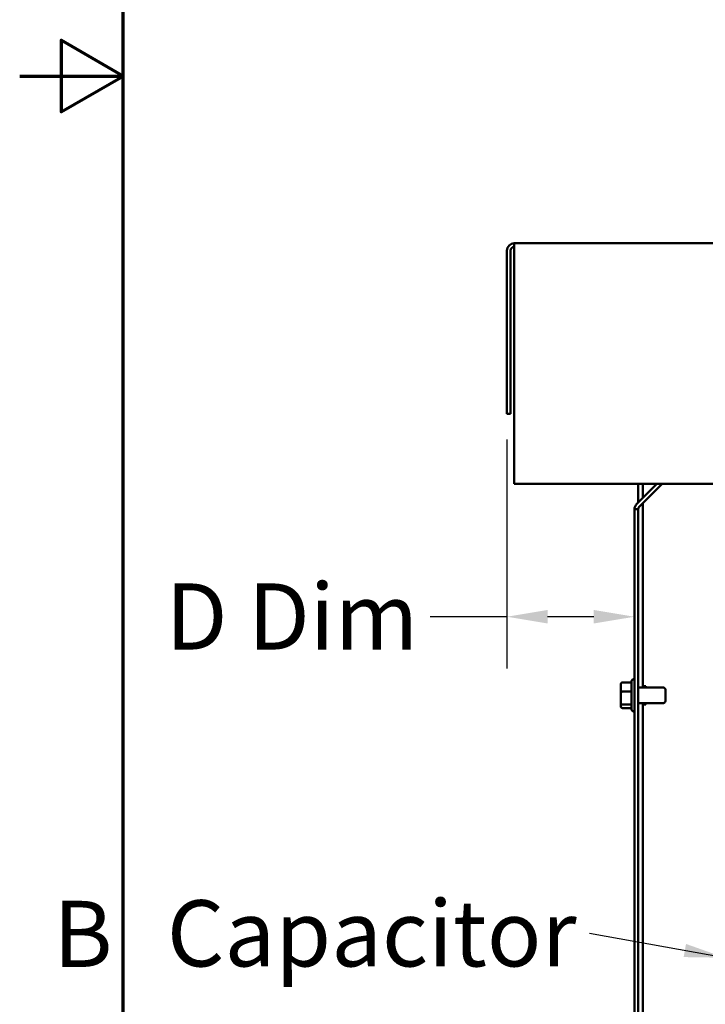
# Model space of a CAD drawing. Units: inches. Extents: x 3 to 143, y 2 to 112.
# Drawn here: x 3 to 14, y 42 to 58 of the extents above; entities that cross this region are included whole.
import ezdxf

# ---------------------------------------------------------------- set-up
doc = ezdxf.new("R2010")
doc.units = ezdxf.units.IN
doc.header["$LTSCALE"] = 6.666667
doc.header["$MEASUREMENT"] = 0
for name, color, linetype, lineweight in [('Border (ANSI)', 7, 'Continuous', 70), ('Dimension (ANSI)', 7, 'Continuous', 25), ('Symbol (ANSI)', 7, 'Continuous', 25), ('Visible (ANSI)', 7, 'Continuous', 50)]:
    doc.layers.add(name, color=color, linetype=linetype, lineweight=lineweight)
doc.styles.add('Note Text (ANSI)', font='tahoma.ttf')
doc.dimstyles.new('Default (ANSI)', dxfattribs={"dimscale": 6.666667, "dimtxt": 0.16, "dimasz": 0.098425, "dimexe": 0.125, "dimexo": 0.0625, "dimgap": 0.031496, "dimtad": 0, "dimtih": 1, "dimtoh": 1, "dimrnd": 1e-08, "dimzin": 0, "dimdsep": 46, "dimtxsty": 'Note Text (ANSI)', "dimcen": 0.09, "dimdle": 0.393701, "dimclrd": 256, "dimclre": 256, "dimclrt": 256, "dimadec": 0, "dimazin": 1, "dimtfac": 0.75, "dimtofl": 0, "dimtmove": 0, "dimatfit": 3, "dimfxl": 1, "dimtolj": 1, "dimtzin": 4, "dimlwd": -1, "dimlwe": -1, "dimarcsym": 0})
doc.dimstyles.new('Default (ANSI)$7', dxfattribs={"dimscale": 6.666667, "dimtxt": 0.16, "dimasz": 0.098425, "dimexe": 0.125, "dimexo": 0.0625, "dimgap": 0.031496, "dimtad": 0, "dimtih": 1, "dimtoh": 1, "dimrnd": 1e-08, "dimzin": 0, "dimdsep": 46, "dimtxsty": 'Note Text (ANSI)', "dimcen": 0.09, "dimdle": 0.393701, "dimclrd": 256, "dimclre": 256, "dimclrt": 256, "dimadec": 0, "dimazin": 1, "dimtfac": 0.75, "dimtofl": 0, "dimtmove": 0, "dimatfit": 3, "dimfxl": 1, "dimtolj": 1, "dimtzin": 4, "dimlwd": -1, "dimlwe": -1, "dimarcsym": 0})

# ---------------------------------------------------------------- blocks, each defined once
blk = doc.blocks.new('Borders Default Border')
at = {"layer": 'Border (ANSI)', "flags": 128}
for points in [[(0.75, 0.5), (0.75, 16.5), (21.25, 16.5), (21.25, 0.5), (0.75, 0.5)], [(0.5, 8.5), (0.75, 8.5), (0.6, 8.5866), (0.6, 8.4134), (0.75, 8.5)]]:
    blk.add_lwpolyline(points, dxfattribs=at)
at = {"layer": 'Border (ANSI)', "insert": (0.5812, 6.295), "char_height": 0.16, "attachment_point": 7, "style": 'Note Text (ANSI)'}
blk.add_mtext('B', dxfattribs=at)
blk = doc.blocks.new('*D26')
at = {"layer": 'Defpoints', "color": 0, "transparency": 16777216}
for p in [(11.191, 51.221), (13.247, 47.948), (13.247, 47.948)]:
    blk.add_point(p, dxfattribs=at)
at = {"layer": 'Dimension (ANSI)', "transparency": 16777216}
for p, q in [((11.191, 50.804), (11.191, 47.115)), ((11.191, 47.948), (9.951, 47.948)), ((12.59, 47.948), (11.847, 47.948))]:
    blk.add_line(p, q, dxfattribs=at)
for points in [[(11.847, 48.057), (11.847, 47.839), (11.191, 47.948)], [(12.59, 48.057), (12.59, 47.839), (13.247, 47.948)]]:
    blk.add_solid(points, dxfattribs=at)
at = {"layer": 'Dimension (ANSI)', "transparency": 16777216, "insert": (5.358, 48.485), "char_height": 1.06667, "attachment_point": 1, "style": 'Note Text (ANSI)'}
blk.add_mtext('\\A1; \\fTahoma|b0|i0;\\H1.0667;D Dim', dxfattribs=at)

msp = doc.modelspace()

# ---------------------------------------------------------------- linework, layer by layer
at = {"layer": 'Visible (ANSI)'}
for p, q in [((11.191, 51.2207), (11.191, 53.8527)), ((11.25, 53.8527), (11.25, 51.2207)), ((20.1295, 53.9707), (11.309, 53.9707)), ((11.309, 53.8527), (11.309, 53.9707)), ((11.309, 53.8527), (11.309, 50.0907)), ((11.191, 51.2207), (11.25, 51.2207)), ((11.309, 50.0907), (39.571, 50.0907)), ((13.2811, 49.7641), (13.6077, 50.0907)), ((13.3055, 50.0907), (13.3055, 49.7886)), ((13.6911, 50.0907), (13.3228, 49.7224)), ((13.3795, 49.8626), (13.3795, 50.0907)), ((13.3795, 46.8057), (13.3795, 49.7791)), ((13.2465, 49.6807), (13.2465, 35.4707)), ((13.2465, 49.6807), (13.3055, 49.6807)), ((13.3055, 35.4707), (13.3055, 49.6807)), ((13.0245, 46.854), (13.0245, 46.7306)), ((13.0545, 46.8876), (13.1995, 46.8876)), ((13.1995, 46.4522), (13.1995, 46.9092)), ((13.2295, 46.9392), (13.2465, 46.9392)), ((13.0245, 46.7306), (13.0245, 46.5573)), ((13.0545, 46.7402), (13.1995, 46.7402)), ((13.3055, 46.8057), (13.7145, 46.8057)), ((13.3795, 46.8307), (13.4295, 46.8307)), ((13.4295, 46.8057), (13.4295, 46.8307)), ((13.7445, 46.7757), (13.7445, 46.5857)), ((13.0245, 46.5573), (13.0245, 46.5074)), ((13.0545, 46.5333), (13.1995, 46.5333)), ((13.3055, 46.5557), (13.7145, 46.5557)), ((13.3795, 38.5957), (13.3795, 46.5557)), ((13.3795, 46.5307), (13.4295, 46.5307)), ((13.4295, 46.5307), (13.4295, 46.5557)), ((13.0545, 46.4738), (13.1995, 46.4738)), ((13.2295, 46.4222), (13.2465, 46.4222))]:
    msp.add_line(p, q, dxfattribs=at)
for centre, radius, start, end in [((11.309, 53.8527), 0.118, 90, 180), ((11.309, 53.8527), 0.059, 90, 180), ((13.3645, 49.6807), 0.118, 135, 180), ((13.3645, 49.6807), 0.059, 135, 180), ((13.2295, 46.9092), 0.03, 90, 180), ((13.7145, 46.7757), 0.03, 0, 90), ((13.7145, 46.5857), 0.03, 270, 0), ((13.2295, 46.4522), 0.03, 180, 270)]:
    msp.add_arc(centre, radius, start, end, dxfattribs=at)
for centre, major_axis, ratio, start_param, end_param in [((13.0545, 46.854), (0, -0.0336), 0.8916434, 3.1415927, 4.712389), ((13.0545, 46.7306), (0.03, 0), 0.3227772, 1.5707963, 3.1415927), ((13.0545, 46.5573), (0.03, 0), 0.7987474, 3.1415927, 4.712389), ((13.0545, 46.5074), (0, 0.0336), 0.8916434, 1.5707963, 3.1415927)]:
    msp.add_ellipse(centre, major_axis=major_axis, ratio=ratio, start_param=start_param, end_param=end_param, dxfattribs=at)

# ---------------------------------------------------------------- block references
at = {"xscale": 6.666666666666666, "yscale": 6.666666666666666, "zscale": 6.666666666666666}
msp.add_blockref('Borders Default Border', (0, 0), dxfattribs=at)

# ---------------------------------------------------------------- texts
at = {"layer": 'Symbol (ANSI)', "insert": (12.3132, 43.3756), "char_height": 1.066667, "width": 6.060292, "attachment_point": 3, "style": 'Note Text (ANSI)'}
msp.add_mtext('\\fTahoma|b0|i0;Capacitor', dxfattribs=at)

# ---------------------------------------------------------------- dimensions: what is measured, and where the dimension line sits
at = {"layer": 'Dimension (ANSI)'}
dim = msp.add_linear_dim(base=(13.2465, 47.9481), p1=(11.191, 51.2207), p2=(13.2465, 47.9481), text=' \\fTahoma|b0|i0;\\H1.0667;D Dim', dimstyle='Default (ANSI)', override={"dimgap": 0.031496, "dimtih": 0, "dimtoh": 0, "dimdec": 2, "dimse2": 1, "dimtol": 0, "dimlim": 0, "dimtp": 0, "dimtm": 0, "dimtdec": 2, "dimatfit": 2}, dxfattribs=at)
dim.commit()
dim.dimension.update_dxf_attribs({"geometry": '*D26', "text_midpoint": (7.5498, 47.9481), "dimtype": 160})

# ---------------------------------------------------------------- leaders
at = {"layer": 'Symbol (ANSI)', "annotation_type": 0, "has_hookline": 1, "hookline_direction": 1, "text_width": 6.006}
msp.add_leader([(14.7045, 42.4488), (12.5232, 42.8423)], dimstyle='Default (ANSI)$7', override={"dimtad": 0}, dxfattribs=at)

doc.saveas('drawing.dxf')
